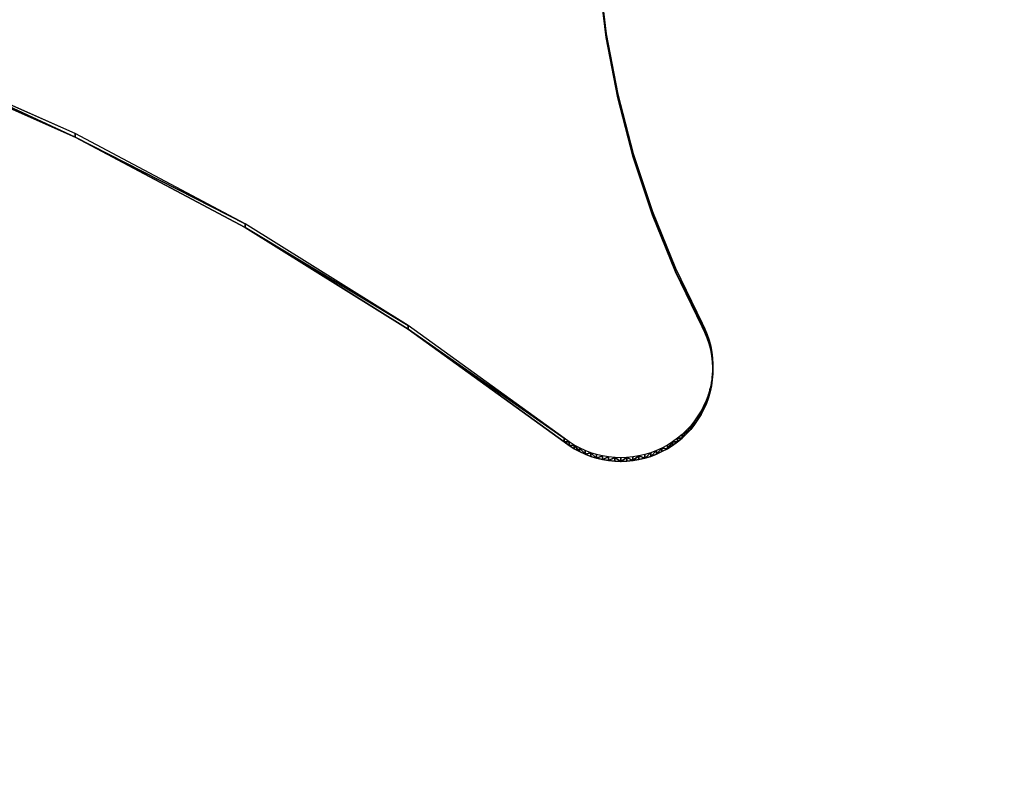
# Model space of a CAD drawing. Units: inches. Extents: x 116 to 866, y -364 to 386.
# Drawn here: x 466 to 470, y -6 to -3 of the extents above; entities that cross this region are included whole.
import ezdxf

# ---------------------------------------------------------------- set-up
doc = ezdxf.new("R2010")
doc.units = ezdxf.units.IN
doc.header["$MEASUREMENT"] = 0
doc.layers.get('0').update_dxf_attribs({"true_color": 0xffffff})
doc.layers.add('_aba', color=7, linetype='Continuous', true_color=0xfafafa)
doc.layers.add('strefa bezpieczenstwa', color=1, linetype='Continuous')

# ---------------------------------------------------------------- blocks, each defined once
blk = doc.blocks.new('0709-2d')
blk.add_circle((491.0217, 11.1012, -0.3685), 75)
at = {"layer": '_aba', "extrusion": (0, -0.087156, 0.996195)}
for p, q in [((468.357, -2.4158, 50.9431), (468.3923, -2.7057, 50.9178)), ((468.357, -2.4332, 51.1424), (468.3923, -2.7232, 51.117)), ((468.3923, -2.7057, 50.9178), (468.4467, -2.9927, 50.8926)), ((468.3923, -2.7057, 50.9178), (468.3923, -2.7232, 51.117)), ((468.3923, -2.7232, 51.117), (468.4467, -3.0101, 51.0919)), ((465.8584, -3.1813, 50.8761), (465.0196, -2.8084, 50.9088)), ((465.8584, -3.1987, 51.0754), (465.0196, -2.8258, 51.108)), ((468.4467, -2.9927, 50.8926), (468.5201, -3.2754, 50.8679)), ((468.4467, -2.9927, 50.8926), (468.4467, -3.0101, 51.0919)), ((468.4467, -3.0101, 51.0919), (468.5201, -3.2928, 51.0672)), ((466.6692, -3.6114, 50.8385), (465.8584, -3.1813, 50.8761)), ((465.8584, -3.1813, 50.8761), (465.8584, -3.1987, 51.0754)), ((466.6692, -3.6289, 51.0378), (465.8584, -3.1987, 51.0754)), ((468.5201, -3.2754, 50.8679), (468.612, -3.5527, 50.8437)), ((468.5201, -3.2754, 50.8679), (468.5201, -3.2928, 51.0672)), ((468.5201, -3.2928, 51.0672), (468.612, -3.5701, 51.0429)), ((468.612, -3.5527, 50.8437), (468.7222, -3.8233, 50.82)), ((468.612, -3.5527, 50.8437), (468.612, -3.5701, 51.0429)), ((467.4479, -4.0967, 50.7961), (466.6692, -3.6114, 50.8385)), ((466.6692, -3.6114, 50.8385), (466.6692, -3.6289, 51.0378)), ((468.612, -3.5701, 51.0429), (468.7222, -3.8407, 51.0192)), ((467.4479, -4.1141, 50.9953), (466.6692, -3.6289, 51.0378)), ((468.7222, -3.8233, 50.82), (468.8501, -4.0861, 50.797)), ((468.7222, -3.8233, 50.82), (468.7222, -3.8407, 51.0192)), ((468.7222, -3.8407, 51.0192), (468.8501, -4.1035, 50.9962)), ((468.1909, -4.6347, 50.749), (467.4479, -4.0967, 50.7961)), ((467.4479, -4.0967, 50.7961), (467.4479, -4.1141, 50.9953)), ((468.1909, -4.6521, 50.9482), (467.4479, -4.1141, 50.9953)), ((468.8501, -4.0861, 50.797), (468.8628, -4.1122, 50.7947)), ((468.8501, -4.0861, 50.797), (468.8501, -4.1035, 50.9962)), ((468.8501, -4.1035, 50.9962), (468.8628, -4.1296, 50.9939)), ((468.8628, -4.1122, 50.7947), (468.8737, -4.1391, 50.7924)), ((468.8628, -4.1122, 50.7947), (468.8628, -4.1296, 50.9939)), ((468.8628, -4.1296, 50.9939), (468.8737, -4.1565, 50.9916)), ((468.8737, -4.1391, 50.7924), (468.8828, -4.1666, 50.7899)), ((468.8737, -4.1391, 50.7924), (468.8737, -4.1565, 50.9916)), ((468.8737, -4.1565, 50.9916), (468.8828, -4.1841, 50.9892)), ((468.8828, -4.1666, 50.7899), (468.8901, -4.1947, 50.7875)), ((468.8828, -4.1666, 50.7899), (468.8828, -4.1841, 50.9892)), ((468.8828, -4.1841, 50.9892), (468.8901, -4.2121, 50.9867)), ((468.8901, -4.1947, 50.7875), (468.8955, -4.2232, 50.785)), ((468.8901, -4.1947, 50.7875), (468.8901, -4.2121, 50.9867)), ((468.8901, -4.2121, 50.9867), (468.8955, -4.2407, 50.9842)), ((468.8955, -4.2232, 50.785), (468.899, -4.252, 50.7825)), ((468.8955, -4.2232, 50.785), (468.8955, -4.2407, 50.9842)), ((468.8955, -4.2407, 50.9842), (468.899, -4.2695, 50.9817)), ((468.899, -4.252, 50.7825), (468.9005, -4.281, 50.7799)), ((468.899, -4.252, 50.7825), (468.899, -4.2695, 50.9817)), ((468.899, -4.2695, 50.9817), (468.9005, -4.2984, 50.9792)), ((468.9002, -4.31, 50.7774), (468.8979, -4.3389, 50.7749)), ((468.9005, -4.281, 50.7799), (468.9002, -4.31, 50.7774)), ((468.9005, -4.2984, 50.9792), (468.9002, -4.3274, 50.9766)), ((468.9002, -4.31, 50.7774), (468.9002, -4.3274, 50.9766)), ((468.9005, -4.281, 50.7799), (468.9005, -4.2984, 50.9792)), ((468.8936, -4.3676, 50.7724), (468.8875, -4.396, 50.7699)), ((468.8979, -4.3389, 50.7749), (468.8936, -4.3676, 50.7724)), ((468.8979, -4.3563, 50.9741), (468.8936, -4.385, 50.9716)), ((468.8936, -4.3676, 50.7724), (468.8936, -4.385, 50.9716)), ((468.9002, -4.3274, 50.9766), (468.8979, -4.3563, 50.9741)), ((468.8979, -4.3389, 50.7749), (468.8979, -4.3563, 50.9741)), ((468.8875, -4.396, 50.7699), (468.8795, -4.4239, 50.7674)), ((468.8875, -4.4134, 50.9691), (468.8795, -4.4413, 50.9667)), ((468.8936, -4.385, 50.9716), (468.8875, -4.4134, 50.9691)), ((468.8875, -4.396, 50.7699), (468.8875, -4.4134, 50.9691)), ((468.8697, -4.4512, 50.765), (468.8581, -4.4778, 50.7627)), ((468.8795, -4.4239, 50.7674), (468.8697, -4.4512, 50.765)), ((468.8795, -4.4413, 50.9667), (468.8697, -4.4686, 50.9643)), ((468.8697, -4.4512, 50.765), (468.8697, -4.4686, 50.9643)), ((468.8795, -4.4239, 50.7674), (468.8795, -4.4413, 50.9667)), ((468.8447, -4.5035, 50.7605), (468.8296, -4.5284, 50.7583)), ((468.8581, -4.4778, 50.7627), (468.8447, -4.5035, 50.7605)), ((468.8581, -4.4952, 50.962), (468.8447, -4.521, 50.9597)), ((468.8447, -4.5035, 50.7605), (468.8447, -4.521, 50.9597)), ((468.8697, -4.4686, 50.9643), (468.8581, -4.4952, 50.962)), ((468.8581, -4.4778, 50.7627), (468.8581, -4.4952, 50.962)), ((468.813, -4.5521, 50.7562), (468.7948, -4.5748, 50.7542)), ((468.8296, -4.5284, 50.7583), (468.813, -4.5521, 50.7562)), ((468.8296, -4.5458, 50.9575), (468.813, -4.5696, 50.9555)), ((468.813, -4.5521, 50.7562), (468.813, -4.5696, 50.9555)), ((468.8447, -4.521, 50.9597), (468.8296, -4.5458, 50.9575)), ((468.8296, -4.5284, 50.7583), (468.8296, -4.5458, 50.9575)), ((468.7751, -4.5962, 50.7524), (468.754, -4.6162, 50.7506)), ((468.7948, -4.5748, 50.7542), (468.7751, -4.5962, 50.7524)), ((468.7948, -4.5922, 50.9535), (468.7751, -4.6136, 50.9516)), ((468.7751, -4.5962, 50.7524), (468.7751, -4.6136, 50.9516)), ((468.813, -4.5696, 50.9555), (468.7948, -4.5922, 50.9535)), ((468.7948, -4.5748, 50.7542), (468.7948, -4.5922, 50.9535)), ((468.2145, -4.6517, 50.7475), (468.1909, -4.6347, 50.749)), ((468.1909, -4.6347, 50.749), (468.1909, -4.6521, 50.9482)), ((468.7317, -4.6348, 50.749), (468.7081, -4.6519, 50.7475)), ((468.754, -4.6162, 50.7506), (468.7317, -4.6348, 50.749)), ((468.754, -4.6336, 50.9498), (468.7317, -4.6522, 50.9482)), ((468.7317, -4.6348, 50.749), (468.7317, -4.6522, 50.9482)), ((468.7751, -4.6136, 50.9516), (468.754, -4.6336, 50.9498)), ((468.754, -4.6162, 50.7506), (468.754, -4.6336, 50.9498)), ((468.2145, -4.6692, 50.9467), (468.1909, -4.6521, 50.9482)), ((468.2391, -4.6673, 50.7461), (468.2145, -4.6517, 50.7475)), ((468.2145, -4.6517, 50.7475), (468.2145, -4.6692, 50.9467)), ((468.2391, -4.6847, 50.9454), (468.2145, -4.6692, 50.9467)), ((468.2647, -4.6811, 50.7449), (468.2391, -4.6673, 50.7461)), ((468.2391, -4.6673, 50.7461), (468.2391, -4.6847, 50.9454)), ((468.2647, -4.6985, 50.9442), (468.2391, -4.6847, 50.9454)), ((468.2911, -4.6932, 50.7439), (468.2647, -4.6811, 50.7449)), ((468.2647, -4.6811, 50.7449), (468.2647, -4.6985, 50.9442)), ((468.3183, -4.7036, 50.743), (468.2911, -4.6932, 50.7439)), ((468.2911, -4.6932, 50.7439), (468.2911, -4.7107, 50.9431)), ((468.6315, -4.6933, 50.7439), (468.6043, -4.7036, 50.743)), ((468.6579, -4.6812, 50.7449), (468.6315, -4.6933, 50.7439)), ((468.6315, -4.6933, 50.7439), (468.6315, -4.7107, 50.9431)), ((468.6835, -4.6674, 50.7461), (468.6579, -4.6812, 50.7449)), ((468.6579, -4.6812, 50.7449), (468.6579, -4.6986, 50.9442)), ((468.6835, -4.6848, 50.9454), (468.6579, -4.6986, 50.9442)), ((468.7081, -4.6519, 50.7475), (468.6835, -4.6674, 50.7461)), ((468.6835, -4.6674, 50.7461), (468.6835, -4.6848, 50.9454)), ((468.7081, -4.6693, 50.9467), (468.6835, -4.6848, 50.9454)), ((468.7081, -4.6519, 50.7475), (468.7081, -4.6693, 50.9467)), ((468.7317, -4.6522, 50.9482), (468.7081, -4.6693, 50.9467)), ((468.2911, -4.7107, 50.9431), (468.2647, -4.6985, 50.9442)), ((468.3183, -4.721, 50.9422), (468.2911, -4.7107, 50.9431)), ((468.3462, -4.7121, 50.7422), (468.3183, -4.7036, 50.743)), ((468.3183, -4.7036, 50.743), (468.3183, -4.721, 50.9422)), ((468.3462, -4.7295, 50.9415), (468.3183, -4.721, 50.9422)), ((468.3745, -4.7188, 50.7416), (468.3462, -4.7121, 50.7422)), ((468.3462, -4.7121, 50.7422), (468.3462, -4.7295, 50.9415)), ((468.3745, -4.7362, 50.9409), (468.3462, -4.7295, 50.9415)), ((468.4032, -4.7236, 50.7412), (468.3745, -4.7188, 50.7416)), ((468.3745, -4.7188, 50.7416), (468.3745, -4.7362, 50.9409)), ((468.4032, -4.741, 50.9405), (468.3745, -4.7362, 50.9409)), ((468.4322, -4.7265, 50.741), (468.4032, -4.7236, 50.7412)), ((468.4032, -4.7236, 50.7412), (468.4032, -4.741, 50.9405)), ((468.4322, -4.7439, 50.9402), (468.4032, -4.741, 50.9405)), ((468.4613, -4.7274, 50.7409), (468.4322, -4.7265, 50.741)), ((468.4322, -4.7265, 50.741), (468.4322, -4.7439, 50.9402)), ((468.4904, -4.7265, 50.741), (468.4613, -4.7274, 50.7409)), ((468.4613, -4.7274, 50.7409), (468.4613, -4.7449, 50.9401)), ((468.5194, -4.7236, 50.7412), (468.4904, -4.7265, 50.741)), ((468.4904, -4.7265, 50.741), (468.4904, -4.7439, 50.9402)), ((468.5194, -4.741, 50.9405), (468.4904, -4.7439, 50.9402)), ((468.5481, -4.7188, 50.7416), (468.5194, -4.7236, 50.7412)), ((468.5194, -4.7236, 50.7412), (468.5194, -4.741, 50.9405)), ((468.5481, -4.7363, 50.9409), (468.5194, -4.741, 50.9405)), ((468.5764, -4.7122, 50.7422), (468.5481, -4.7188, 50.7416)), ((468.5481, -4.7188, 50.7416), (468.5481, -4.7363, 50.9409)), ((468.5764, -4.7296, 50.9415), (468.5481, -4.7363, 50.9409)), ((468.6043, -4.7036, 50.743), (468.5764, -4.7122, 50.7422)), ((468.5764, -4.7122, 50.7422), (468.5764, -4.7296, 50.9415)), ((468.6043, -4.7211, 50.9422), (468.5764, -4.7296, 50.9415)), ((468.6043, -4.7036, 50.743), (468.6043, -4.7211, 50.9422)), ((468.6315, -4.7107, 50.9431), (468.6043, -4.7211, 50.9422)), ((468.6579, -4.6986, 50.9442), (468.6315, -4.7107, 50.9431)), ((468.4613, -4.7449, 50.9401), (468.4322, -4.7439, 50.9402)), ((468.4904, -4.7439, 50.9402), (468.4613, -4.7449, 50.9401))]:
    blk.add_line(p, q, dxfattribs=at)
at = {"layer": 'strefa bezpieczenstwa'}
blk.add_circle((491.0217, 11.1012, -0.3685), 375, dxfattribs=at)
mesh = blk.add_polyface()
corners = [(468.357, -2.4332, 51.1424), (468.3923, -2.7057, 50.9178), (468.3923, -2.7232, 51.117), (468.357, -2.4158, 50.9431)]
mesh.append_faces([[corners[k] for k in face] for face in [(0, 1, 2), (1, 0, 3)]], dxfattribs={"vtx0": -1})
mesh = blk.add_polyface()
corners = [(468.3923, -2.7232, 51.117), (468.4467, -2.9927, 50.8926), (468.4467, -3.0101, 51.0919), (468.3923, -2.7057, 50.9178)]
mesh.append_faces([[corners[k] for k in face] for face in [(0, 1, 2), (1, 0, 3)]], dxfattribs={"vtx0": -1})
mesh = blk.add_polyface()
corners = [(465.0196, -2.8084, 50.9088), (465.8584, -3.1987, 51.0754), (465.8584, -3.1813, 50.8761), (465.0196, -2.8258, 51.108)]
mesh.append_faces([[corners[k] for k in face] for face in [(0, 1, 2), (1, 0, 3)]], dxfattribs={"vtx0": -1})
mesh = blk.add_polyface()
corners = [(468.5201, -3.2928, 51.0672), (468.4467, -2.9927, 50.8926), (468.5201, -3.2754, 50.8679), (468.4467, -3.0101, 51.0919)]
mesh.append_faces([[corners[k] for k in face] for face in [(0, 1, 2), (1, 0, 3)]], dxfattribs={"vtx0": -1})
mesh = blk.add_polyface()
corners = [(465.8584, -3.1987, 51.0754), (466.6692, -3.6114, 50.8385), (465.8584, -3.1813, 50.8761), (466.6692, -3.6289, 51.0378)]
mesh.append_faces([[corners[k] for k in face] for face in [(0, 1, 2), (1, 0, 3)]], dxfattribs={"vtx0": -1})
mesh = blk.add_polyface()
corners = [(468.5201, -3.2928, 51.0672), (468.612, -3.5527, 50.8437), (468.612, -3.5701, 51.0429), (468.5201, -3.2754, 50.8679)]
mesh.append_faces([[corners[k] for k in face] for face in [(0, 1, 2), (1, 0, 3)]], dxfattribs={"vtx0": -1})
mesh = blk.add_polyface()
corners = [(468.612, -3.5701, 51.0429), (468.7222, -3.8233, 50.82), (468.7222, -3.8407, 51.0192), (468.612, -3.5527, 50.8437)]
mesh.append_faces([[corners[k] for k in face] for face in [(0, 1, 2), (1, 0, 3)]], dxfattribs={"vtx0": -1})
mesh = blk.add_polyface()
corners = [(466.6692, -3.6289, 51.0378), (467.4479, -4.0967, 50.7961), (466.6692, -3.6114, 50.8385), (467.4479, -4.1141, 50.9953)]
mesh.append_faces([[corners[k] for k in face] for face in [(0, 1, 2), (1, 0, 3)]], dxfattribs={"vtx0": -1})
mesh = blk.add_polyface()
corners = [(468.7222, -3.8407, 51.0192), (468.8501, -4.0861, 50.797), (468.8501, -4.1035, 50.9962), (468.7222, -3.8233, 50.82)]
mesh.append_faces([[corners[k] for k in face] for face in [(0, 1, 2), (1, 0, 3)]], dxfattribs={"vtx0": -1})
mesh = blk.add_polyface()
corners = [(467.4479, -4.1141, 50.9953), (468.1909, -4.6347, 50.749), (467.4479, -4.0967, 50.7961), (468.1909, -4.6521, 50.9482)]
mesh.append_faces([[corners[k] for k in face] for face in [(0, 1, 2), (1, 0, 3)]], dxfattribs={"vtx0": -1})
mesh = blk.add_polyface()
corners = [(468.8501, -4.1035, 50.9962), (468.8628, -4.1122, 50.7947), (468.8628, -4.1296, 50.9939), (468.8501, -4.0861, 50.797)]
mesh.append_faces([[corners[k] for k in face] for face in [(0, 1, 2), (1, 0, 3)]], dxfattribs={"vtx0": -1})
mesh = blk.add_polyface()
corners = [(468.8628, -4.1296, 50.9939), (468.8737, -4.1391, 50.7924), (468.8737, -4.1565, 50.9916), (468.8628, -4.1122, 50.7947)]
mesh.append_faces([[corners[k] for k in face] for face in [(0, 1, 2), (1, 0, 3)]], dxfattribs={"vtx0": -1})
mesh = blk.add_polyface()
corners = [(468.8737, -4.1565, 50.9916), (468.8828, -4.1666, 50.7899), (468.8828, -4.1841, 50.9892), (468.8737, -4.1391, 50.7924)]
mesh.append_faces([[corners[k] for k in face] for face in [(0, 1, 2), (1, 0, 3)]], dxfattribs={"vtx0": -1})
mesh = blk.add_polyface()
corners = [(468.8828, -4.1841, 50.9892), (468.8901, -4.1947, 50.7875), (468.8901, -4.2121, 50.9867), (468.8828, -4.1666, 50.7899)]
mesh.append_faces([[corners[k] for k in face] for face in [(0, 1, 2), (1, 0, 3)]], dxfattribs={"vtx0": -1})
mesh = blk.add_polyface()
corners = [(468.8901, -4.2121, 50.9867), (468.8955, -4.2232, 50.785), (468.8955, -4.2407, 50.9842), (468.8901, -4.1947, 50.7875)]
mesh.append_faces([[corners[k] for k in face] for face in [(0, 1, 2), (1, 0, 3)]], dxfattribs={"vtx0": -1})
mesh = blk.add_polyface()
corners = [(468.899, -4.2695, 50.9817), (468.8955, -4.2232, 50.785), (468.899, -4.252, 50.7825), (468.8955, -4.2407, 50.9842)]
mesh.append_faces([[corners[k] for k in face] for face in [(0, 1, 2), (1, 0, 3)]], dxfattribs={"vtx0": -1})
mesh = blk.add_polyface()
corners = [(468.899, -4.2695, 50.9817), (468.9005, -4.281, 50.7799), (468.9005, -4.2984, 50.9792), (468.899, -4.252, 50.7825)]
mesh.append_faces([[corners[k] for k in face] for face in [(0, 1, 2), (1, 0, 3)]], dxfattribs={"vtx0": -1})
mesh = blk.add_polyface()
corners = [(468.8979, -4.3563, 50.9741), (468.9002, -4.31, 50.7774), (468.8979, -4.3389, 50.7749), (468.9002, -4.3274, 50.9766)]
mesh.append_faces([[corners[k] for k in face] for face in [(0, 1, 2), (1, 0, 3)]], dxfattribs={"vtx0": -1})
mesh = blk.add_polyface()
corners = [(468.9002, -4.3274, 50.9766), (468.9005, -4.281, 50.7799), (468.9002, -4.31, 50.7774), (468.9005, -4.2984, 50.9792)]
mesh.append_faces([[corners[k] for k in face] for face in [(0, 1, 2), (1, 0, 3)]], dxfattribs={"vtx0": -1})
mesh = blk.add_polyface()
corners = [(468.8936, -4.385, 50.9716), (468.8875, -4.396, 50.7699), (468.8875, -4.4134, 50.9691), (468.8936, -4.3676, 50.7724)]
mesh.append_faces([[corners[k] for k in face] for face in [(0, 1, 2), (1, 0, 3)]], dxfattribs={"vtx0": -1})
mesh = blk.add_polyface()
corners = [(468.8979, -4.3563, 50.9741), (468.8936, -4.3676, 50.7724), (468.8936, -4.385, 50.9716), (468.8979, -4.3389, 50.7749)]
mesh.append_faces([[corners[k] for k in face] for face in [(0, 1, 2), (1, 0, 3)]], dxfattribs={"vtx0": -1})
mesh = blk.add_polyface()
corners = [(468.8795, -4.4413, 50.9667), (468.8875, -4.396, 50.7699), (468.8795, -4.4239, 50.7674), (468.8875, -4.4134, 50.9691)]
mesh.append_faces([[corners[k] for k in face] for face in [(0, 1, 2), (1, 0, 3)]], dxfattribs={"vtx0": -1})
mesh = blk.add_polyface()
corners = [(468.8697, -4.4686, 50.9643), (468.8581, -4.4778, 50.7627), (468.8581, -4.4952, 50.962), (468.8697, -4.4512, 50.765)]
mesh.append_faces([[corners[k] for k in face] for face in [(0, 1, 2), (1, 0, 3)]], dxfattribs={"vtx0": -1})
mesh = blk.add_polyface()
corners = [(468.8795, -4.4413, 50.9667), (468.8697, -4.4512, 50.765), (468.8697, -4.4686, 50.9643), (468.8795, -4.4239, 50.7674)]
mesh.append_faces([[corners[k] for k in face] for face in [(0, 1, 2), (1, 0, 3)]], dxfattribs={"vtx0": -1})
mesh = blk.add_polyface()
corners = [(468.8296, -4.5458, 50.9575), (468.8447, -4.5035, 50.7605), (468.8296, -4.5284, 50.7583), (468.8447, -4.521, 50.9597)]
mesh.append_faces([[corners[k] for k in face] for face in [(0, 1, 2), (1, 0, 3)]], dxfattribs={"vtx0": -1})
mesh = blk.add_polyface()
corners = [(468.8447, -4.521, 50.9597), (468.8581, -4.4778, 50.7627), (468.8447, -4.5035, 50.7605), (468.8581, -4.4952, 50.962)]
mesh.append_faces([[corners[k] for k in face] for face in [(0, 1, 2), (1, 0, 3)]], dxfattribs={"vtx0": -1})
mesh = blk.add_polyface()
corners = [(468.7948, -4.5922, 50.9535), (468.813, -4.5521, 50.7562), (468.7948, -4.5748, 50.7542), (468.813, -4.5696, 50.9555)]
mesh.append_faces([[corners[k] for k in face] for face in [(0, 1, 2), (1, 0, 3)]], dxfattribs={"vtx0": -1})
mesh = blk.add_polyface()
corners = [(468.8296, -4.5458, 50.9575), (468.813, -4.5521, 50.7562), (468.813, -4.5696, 50.9555), (468.8296, -4.5284, 50.7583)]
mesh.append_faces([[corners[k] for k in face] for face in [(0, 1, 2), (1, 0, 3)]], dxfattribs={"vtx0": -1})
mesh = blk.add_polyface()
corners = [(468.754, -4.6336, 50.9498), (468.7751, -4.5962, 50.7524), (468.754, -4.6162, 50.7506), (468.7751, -4.6136, 50.9516)]
mesh.append_faces([[corners[k] for k in face] for face in [(0, 1, 2), (1, 0, 3)]], dxfattribs={"vtx0": -1})
mesh = blk.add_polyface()
corners = [(468.7751, -4.6136, 50.9516), (468.7948, -4.5748, 50.7542), (468.7751, -4.5962, 50.7524), (468.7948, -4.5922, 50.9535)]
mesh.append_faces([[corners[k] for k in face] for face in [(0, 1, 2), (1, 0, 3)]], dxfattribs={"vtx0": -1})
mesh = blk.add_polyface()
corners = [(468.1909, -4.6521, 50.9482), (468.2145, -4.6517, 50.7475), (468.1909, -4.6347, 50.749), (468.2145, -4.6692, 50.9467)]
mesh.append_faces([[corners[k] for k in face] for face in [(0, 1, 2), (1, 0, 3)]], dxfattribs={"vtx0": -1})
mesh = blk.add_polyface()
corners = [(468.7081, -4.6519, 50.7475), (468.7317, -4.6522, 50.9482), (468.7317, -4.6348, 50.749), (468.7081, -4.6693, 50.9467)]
mesh.append_faces([[corners[k] for k in face] for face in [(0, 1, 2), (1, 0, 3)]], dxfattribs={"vtx0": -1})
mesh = blk.add_polyface()
corners = [(468.7317, -4.6348, 50.749), (468.754, -4.6336, 50.9498), (468.754, -4.6162, 50.7506), (468.7317, -4.6522, 50.9482)]
mesh.append_faces([[corners[k] for k in face] for face in [(0, 1, 2), (1, 0, 3)]], dxfattribs={"vtx0": -1})
mesh = blk.add_polyface()
corners = [(468.2145, -4.6692, 50.9467), (468.2391, -4.6673, 50.7461), (468.2145, -4.6517, 50.7475), (468.2391, -4.6847, 50.9454)]
mesh.append_faces([[corners[k] for k in face] for face in [(0, 1, 2), (1, 0, 3)]], dxfattribs={"vtx0": -1})
mesh = blk.add_polyface()
corners = [(468.2391, -4.6673, 50.7461), (468.2647, -4.6985, 50.9442), (468.2647, -4.6811, 50.7449), (468.2391, -4.6847, 50.9454)]
mesh.append_faces([[corners[k] for k in face] for face in [(0, 1, 2), (1, 0, 3)]], dxfattribs={"vtx0": -1})
mesh = blk.add_polyface()
corners = [(468.2647, -4.6811, 50.7449), (468.2911, -4.7107, 50.9431), (468.2911, -4.6932, 50.7439), (468.2647, -4.6985, 50.9442)]
mesh.append_faces([[corners[k] for k in face] for face in [(0, 1, 2), (1, 0, 3)]], dxfattribs={"vtx0": -1})
mesh = blk.add_polyface()
corners = [(468.2911, -4.7107, 50.9431), (468.3183, -4.7036, 50.743), (468.2911, -4.6932, 50.7439), (468.3183, -4.721, 50.9422)]
mesh.append_faces([[corners[k] for k in face] for face in [(0, 1, 2), (1, 0, 3)]], dxfattribs={"vtx0": -1})
mesh = blk.add_polyface()
corners = [(468.6043, -4.7211, 50.9422), (468.6315, -4.6933, 50.7439), (468.6043, -4.7036, 50.743), (468.6315, -4.7107, 50.9431)]
mesh.append_faces([[corners[k] for k in face] for face in [(0, 1, 2), (1, 0, 3)]], dxfattribs={"vtx0": -1})
mesh = blk.add_polyface()
corners = [(468.6315, -4.7107, 50.9431), (468.6579, -4.6812, 50.7449), (468.6315, -4.6933, 50.7439), (468.6579, -4.6986, 50.9442)]
mesh.append_faces([[corners[k] for k in face] for face in [(0, 1, 2), (1, 0, 3)]], dxfattribs={"vtx0": -1})
mesh = blk.add_polyface()
corners = [(468.6579, -4.6812, 50.7449), (468.6835, -4.6848, 50.9454), (468.6835, -4.6674, 50.7461), (468.6579, -4.6986, 50.9442)]
mesh.append_faces([[corners[k] for k in face] for face in [(0, 1, 2), (1, 0, 3)]], dxfattribs={"vtx0": -1})
mesh = blk.add_polyface()
corners = [(468.6835, -4.6848, 50.9454), (468.7081, -4.6519, 50.7475), (468.6835, -4.6674, 50.7461), (468.7081, -4.6693, 50.9467)]
mesh.append_faces([[corners[k] for k in face] for face in [(0, 1, 2), (1, 0, 3)]], dxfattribs={"vtx0": -1})
mesh = blk.add_polyface()
corners = [(468.3183, -4.7036, 50.743), (468.3462, -4.7295, 50.9415), (468.3462, -4.7121, 50.7422), (468.3183, -4.721, 50.9422)]
mesh.append_faces([[corners[k] for k in face] for face in [(0, 1, 2), (1, 0, 3)]], dxfattribs={"vtx0": -1})
mesh = blk.add_polyface()
corners = [(468.3462, -4.7295, 50.9415), (468.3745, -4.7188, 50.7416), (468.3462, -4.7121, 50.7422), (468.3745, -4.7362, 50.9409)]
mesh.append_faces([[corners[k] for k in face] for face in [(0, 1, 2), (1, 0, 3)]], dxfattribs={"vtx0": -1})
mesh = blk.add_polyface()
corners = [(468.3745, -4.7362, 50.9409), (468.4032, -4.7236, 50.7412), (468.3745, -4.7188, 50.7416), (468.4032, -4.741, 50.9405)]
mesh.append_faces([[corners[k] for k in face] for face in [(0, 1, 2), (1, 0, 3)]], dxfattribs={"vtx0": -1})
mesh = blk.add_polyface()
corners = [(468.4032, -4.741, 50.9405), (468.4322, -4.7265, 50.741), (468.4032, -4.7236, 50.7412), (468.4322, -4.7439, 50.9402)]
mesh.append_faces([[corners[k] for k in face] for face in [(0, 1, 2), (1, 0, 3)]], dxfattribs={"vtx0": -1})
mesh = blk.add_polyface()
corners = [(468.4322, -4.7265, 50.741), (468.4613, -4.7449, 50.9401), (468.4613, -4.7274, 50.7409), (468.4322, -4.7439, 50.9402)]
mesh.append_faces([[corners[k] for k in face] for face in [(0, 1, 2), (1, 0, 3)]], dxfattribs={"vtx0": -1})
mesh = blk.add_polyface()
corners = [(468.4613, -4.7449, 50.9401), (468.4904, -4.7265, 50.741), (468.4613, -4.7274, 50.7409), (468.4904, -4.7439, 50.9402)]
mesh.append_faces([[corners[k] for k in face] for face in [(0, 1, 2), (1, 0, 3)]], dxfattribs={"vtx0": -1})
mesh = blk.add_polyface()
corners = [(468.4904, -4.7265, 50.741), (468.5194, -4.741, 50.9405), (468.5194, -4.7236, 50.7412), (468.4904, -4.7439, 50.9402)]
mesh.append_faces([[corners[k] for k in face] for face in [(0, 1, 2), (1, 0, 3)]], dxfattribs={"vtx0": -1})
mesh = blk.add_polyface()
corners = [(468.5194, -4.741, 50.9405), (468.5481, -4.7188, 50.7416), (468.5194, -4.7236, 50.7412), (468.5481, -4.7363, 50.9409)]
mesh.append_faces([[corners[k] for k in face] for face in [(0, 1, 2), (1, 0, 3)]], dxfattribs={"vtx0": -1})
mesh = blk.add_polyface()
corners = [(468.5481, -4.7188, 50.7416), (468.5764, -4.7296, 50.9415), (468.5764, -4.7122, 50.7422), (468.5481, -4.7363, 50.9409)]
mesh.append_faces([[corners[k] for k in face] for face in [(0, 1, 2), (1, 0, 3)]], dxfattribs={"vtx0": -1})
mesh = blk.add_polyface()
corners = [(468.5764, -4.7296, 50.9415), (468.6043, -4.7036, 50.743), (468.5764, -4.7122, 50.7422), (468.6043, -4.7211, 50.9422)]
mesh.append_faces([[corners[k] for k in face] for face in [(0, 1, 2), (1, 0, 3)]], dxfattribs={"vtx0": -1})

msp = doc.modelspace()

# ---------------------------------------------------------------- block references
msp.add_blockref('0709-2d', (0, 0))

doc.saveas('drawing.dxf')
